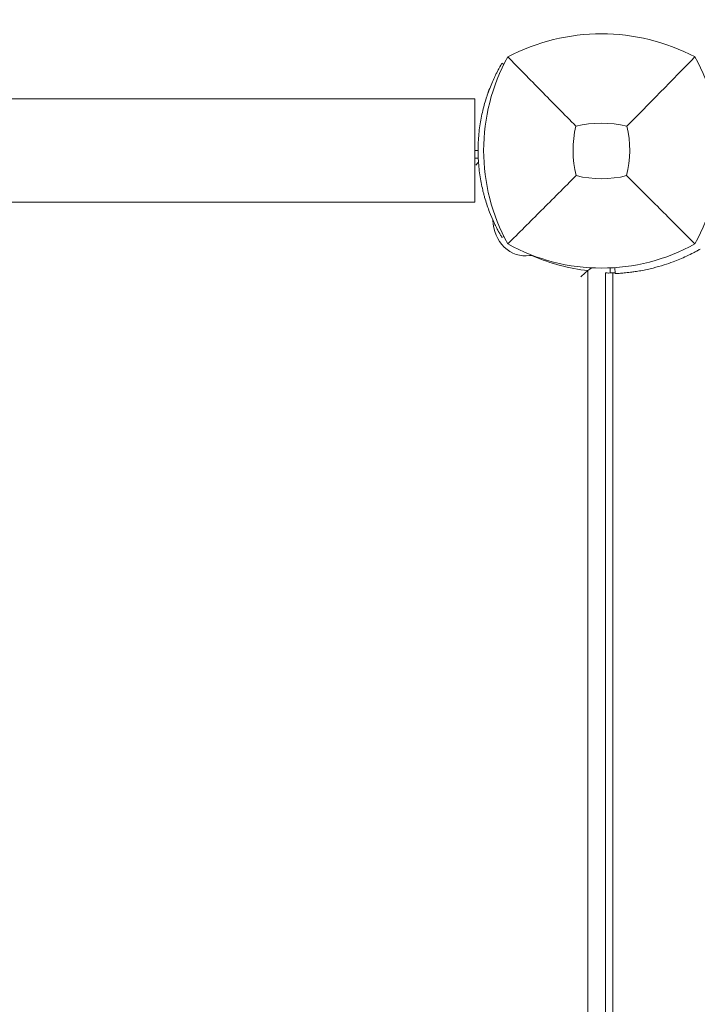
# Model space of a CAD drawing. Units: millimetres. Extents: x -2532 to 13043, y -4802 to 10693.
# Drawn here: x 2488 to 2698, y 3071 to 3376 of the extents above; entities that cross this region are included whole.
import ezdxf

# ---------------------------------------------------------------- set-up
doc = ezdxf.new("R2010")
doc.units = ezdxf.units.MM
doc.header["$LTSCALE"] = 0.2
doc.header["$MEASUREMENT"] = 0
doc.header["$PDMODE"] = 1
doc.layers.add('HAGS-Dim Plan', color=7, linetype='Continuous', lineweight=100)
for name, color, linetype in [('HAGS-Dim Plan - ASTM F1487', 7, 'Continuous'), ('HAGS-Dim Plan - CSA Z614', 7, 'Continuous'), ('HAGS-Plan', 7, 'Continuous')]:
    doc.layers.add(name, color=color, linetype=linetype)
doc.styles.get("Standard").update_dxf_attribs({"font": 'g13f12d.shx', "height": 300})
doc.dimstyles.new('HAGS - Dim Plan', dxfattribs={"dimtxt": 300, "dimasz": 200, "dimexe": 0.18, "dimexo": 0.0625, "dimgap": 150, "dimtad": 0, "dimlfac": 0.001, "dimrnd": 0.05, "dimzin": 1, "dimdsep": 46, "dimtxsty": 'Standard', "dimblk": 'HAGS - Dim Plan arrow', "dimcen": 0.1, "dimse1": 1, "dimse2": 1, "dimclrd": 1, "dimadec": 0, "dimazin": 0, "dimtfac": 1, "dimtofl": 0, "dimtmove": 0, "dimatfit": 3, "dimfxl": 1, "dimtolj": 1, "dimtzin": 0, "dimarcsym": 0})
doc.dimstyles.new('HAGS - Dim Plan ASTM', dxfattribs={"dimtxt": 300, "dimasz": 200, "dimexe": 0.18, "dimexo": 0.0625, "dimgap": 150, "dimtad": 0, "dimlfac": 0.001, "dimrnd": 0.05, "dimzin": 1, "dimdsep": 46, "dimtxsty": 'Standard', "dimblk": 'HAGS - Dim Plan arrow', "dimcen": 0.1, "dimse1": 1, "dimse2": 1, "dimclrd": 1, "dimadec": 0, "dimazin": 0, "dimtfac": 1, "dimtofl": 0, "dimtmove": 0, "dimatfit": 3, "dimfxl": 1, "dimtolj": 1, "dimtzin": 0, "dimarcsym": 0})

# ---------------------------------------------------------------- blocks, each defined once
blk = doc.blocks.new('HAGS - Dim Plan arrow')
at = {"color": 1, "lineweight": 0}
blk.add_lwpolyline([(0, 0, 0, 0.35, 0), (-1, 0, 0.015, 0.015, 0)], format="xyseb", dxfattribs=at)
blk = doc.blocks.new('*D35')
at = {"layer": 'Defpoints', "color": 0, "transparency": 16777216}
for p in [(10241.4, 10196.57), (-2501.98, 1334.01), (10241.4, -257.34)]:
    blk.add_point(p, dxfattribs=at)
at = {"layer": 'HAGS-Dim Plan - CSA Z614', "color": 1, "lineweight": -2, "transparency": 16777216}
for p, q in [((-2301.98, 10196.57), (3024.46, 10196.57)), ((10041.4, 10196.57), (4719.46, 10196.57))]:
    blk.add_line(p, q, dxfattribs=at)
at = {"layer": 'HAGS-Dim Plan - CSA Z614', "color": 1, "lineweight": -2, "transparency": 16777216, "xscale": 200, "yscale": 200, "zscale": 200, "rotation": 180}
blk.add_blockref('HAGS - Dim Plan arrow', (-2501.98, 10196.57), dxfattribs=at)
at = {"layer": 'HAGS-Dim Plan - CSA Z614', "color": 1, "lineweight": -2, "transparency": 16777216, "xscale": 200, "yscale": 200, "zscale": 200}
blk.add_blockref('HAGS - Dim Plan arrow', (10241.4, 10196.57), dxfattribs=at)
at = {"layer": 'HAGS-Dim Plan - CSA Z614', "color": 0, "transparency": 16777216, "char_height": 300, "attachment_point": 5}
for s, insert in [('\\A1;12.74m', (3871.96, 10496.6)), ('\\A1;[41\'-10"]', (3871.96, 9881.57))]:
    blk.add_mtext(s, dxfattribs=dict(at, insert=insert))
blk = doc.blocks.new('*D36')
at = {"layer": 'Defpoints', "color": 0, "transparency": 16777216}
for p in [(8707.43, 8960.65), (8707.43, 1668, 2022), (-866.86, 1083.24)]:
    blk.add_point(p, dxfattribs=at)
at = {"layer": 'HAGS-Dim Plan - CSA Z614', "color": 1, "lineweight": -2, "transparency": 16777216}
for p, q in [((-666.86, 8960.65), (3162.79, 8960.65)), ((8507.43, 8960.65), (4677.79, 8960.65))]:
    blk.add_line(p, q, dxfattribs=at)
at = {"layer": 'HAGS-Dim Plan - CSA Z614', "color": 1, "lineweight": -2, "transparency": 16777216, "xscale": 200, "yscale": 200, "zscale": 200, "rotation": 180}
blk.add_blockref('HAGS - Dim Plan arrow', (-866.86, 8960.65), dxfattribs=at)
at = {"layer": 'HAGS-Dim Plan - CSA Z614', "color": 1, "lineweight": -2, "transparency": 16777216, "xscale": 200, "yscale": 200, "zscale": 200}
blk.add_blockref('HAGS - Dim Plan arrow', (8707.43, 8960.65), dxfattribs=at)
at = {"layer": 'HAGS-Dim Plan - CSA Z614', "color": 0, "transparency": 16777216, "char_height": 300, "attachment_point": 5}
for s, insert in [('\\A1;9.57m', (3920.29, 9260.65)), ('\\A1;[31\'-5"]', (3920.29, 8645.65))]:
    blk.add_mtext(s, dxfattribs=dict(at, insert=insert))
blk = doc.blocks.new('*D44')
at = {"layer": 'Defpoints', "color": 0, "transparency": 16777216}
for p in [(10408.79, 8921.54), (-2025.04, 2049.5), (10408.79, 1666.93)]:
    blk.add_point(p, dxfattribs=at)
at = {"layer": 'HAGS-Dim Plan', "color": 1, "lineweight": -2, "transparency": 16777216}
for p, q in [((-1825.04, 8921.54), (3496.44, 8921.54)), ((10208.79, 8921.54), (4887.32, 8921.54))]:
    blk.add_line(p, q, dxfattribs=at)
at = {"layer": 'HAGS-Dim Plan', "color": 1, "lineweight": -2, "transparency": 16777216, "xscale": 200, "yscale": 200, "zscale": 200, "rotation": 180}
blk.add_blockref('HAGS - Dim Plan arrow', (-2025.04, 8921.54), dxfattribs=at)
at = {"layer": 'HAGS-Dim Plan', "color": 1, "lineweight": -2, "transparency": 16777216, "xscale": 200, "yscale": 200, "zscale": 200}
blk.add_blockref('HAGS - Dim Plan arrow', (10408.79, 8921.54), dxfattribs=at)
at = {"layer": 'HAGS-Dim Plan', "color": 0, "transparency": 16777216, "insert": (4191.88, 8921.54), "char_height": 300, "attachment_point": 5}
blk.add_mtext('\\A1;12.45m', dxfattribs=at)
blk = doc.blocks.new('*D39')
at = {"layer": 'Defpoints', "color": 0, "transparency": 16777216}
for p in [(10275.91, 9999.08), (-2531.98, 1000.51), (10275.91, -361.58)]:
    blk.add_point(p, dxfattribs=at)
at = {"layer": 'HAGS-Dim Plan - ASTM F1487', "color": 1, "lineweight": -2, "transparency": 16777216}
for p, q in [((-2331.98, 9999.08), (3221.53, 9999.08)), ((10075.91, 9999.08), (4522.4, 9999.08))]:
    blk.add_line(p, q, dxfattribs=at)
at = {"layer": 'HAGS-Dim Plan - ASTM F1487', "color": 1, "lineweight": -2, "transparency": 16777216, "xscale": 200, "yscale": 200, "zscale": 200, "rotation": 180}
blk.add_blockref('HAGS - Dim Plan arrow', (-2531.98, 9999.08), dxfattribs=at)
at = {"layer": 'HAGS-Dim Plan - ASTM F1487', "color": 1, "lineweight": -2, "transparency": 16777216, "xscale": 200, "yscale": 200, "zscale": 200}
blk.add_blockref('HAGS - Dim Plan arrow', (10275.91, 9999.08), dxfattribs=at)
at = {"layer": 'HAGS-Dim Plan - ASTM F1487', "color": 0, "transparency": 16777216, "char_height": 300, "attachment_point": 5}
for s, insert in [('\\A1;12.81m', (3871.96, 10299.11)), ("\\A1;[42']", (3871.96, 9684.08))]:
    blk.add_mtext(s, dxfattribs=dict(at, insert=insert))
blk = doc.blocks.new('*D40')
at = {"layer": 'Defpoints', "color": 0, "transparency": 16777216}
for p in [(8707.43, 8783.08), (8707.43, 1668, 2022), (-866.86, 1083.24)]:
    blk.add_point(p, dxfattribs=at)
at = {"layer": 'HAGS-Dim Plan - ASTM F1487', "color": 1, "lineweight": -2, "transparency": 16777216}
for p, q in [((-666.86, 8783.08), (3162.79, 8783.08)), ((8507.43, 8783.08), (4677.79, 8783.08))]:
    blk.add_line(p, q, dxfattribs=at)
at = {"layer": 'HAGS-Dim Plan - ASTM F1487', "color": 1, "lineweight": -2, "transparency": 16777216, "xscale": 200, "yscale": 200, "zscale": 200, "rotation": 180}
blk.add_blockref('HAGS - Dim Plan arrow', (-866.86, 8783.08), dxfattribs=at)
at = {"layer": 'HAGS-Dim Plan - ASTM F1487', "color": 1, "lineweight": -2, "transparency": 16777216, "xscale": 200, "yscale": 200, "zscale": 200}
blk.add_blockref('HAGS - Dim Plan arrow', (8707.43, 8783.08), dxfattribs=at)
at = {"layer": 'HAGS-Dim Plan - ASTM F1487', "color": 0, "transparency": 16777216, "char_height": 300, "attachment_point": 5}
for s, insert in [('\\A1;9.57m', (3920.29, 9083.08)), ('\\A1;[31\'-5"]', (3920.29, 8468.08))]:
    blk.add_mtext(s, dxfattribs=dict(at, insert=insert))
blk = doc.blocks.new('*D41')
at = {"layer": 'Defpoints', "color": 0, "transparency": 16777216}
for p in [(8707.43, 8337.31), (8707.43, 1668, 2022), (-860.88, 902.77, 323.66)]:
    blk.add_point(p, dxfattribs=at)
at = {"layer": 'HAGS-Dim Plan', "color": 1, "lineweight": -2, "transparency": 16777216}
for p, q in [((-660.88, 8337.31), (3311.63, 8337.31)), ((8507.43, 8337.31), (4534.93, 8337.31))]:
    blk.add_line(p, q, dxfattribs=at)
at = {"layer": 'HAGS-Dim Plan', "color": 1, "lineweight": -2, "transparency": 16777216, "xscale": 200, "yscale": 200, "zscale": 200, "rotation": 180}
blk.add_blockref('HAGS - Dim Plan arrow', (-860.88, 8337.31), dxfattribs=at)
at = {"layer": 'HAGS-Dim Plan', "color": 1, "lineweight": -2, "transparency": 16777216, "xscale": 200, "yscale": 200, "zscale": 200}
blk.add_blockref('HAGS - Dim Plan arrow', (8707.43, 8337.31), dxfattribs=at)
at = {"layer": 'HAGS-Dim Plan', "color": 0, "transparency": 16777216, "insert": (3923.28, 8337.31), "char_height": 300, "attachment_point": 5}
blk.add_mtext('\\A1;9.55m', dxfattribs=at)

msp = doc.modelspace()

# ---------------------------------------------------------------- linework, layer by layer
at = {"layer": 'HAGS-Plan', "lineweight": 0}
for p, q in [((2636.947, 3362.111), (2637.215, 3362.574)), ((2637.81, 3362.23), (2637.215, 3362.574)), ((2039.847, 3351.611), (2628.847, 3351.611)), ((2628.847, 3351.611), (2628.847, 3319.611)), ((2629.847, 3335.611), (2628.847, 3335.611)), ((2629.9, 3333.235), (2628.847, 3333.235)), ((2039.847, 3319.611), (2628.847, 3319.611)), ((2637.215, 3308.648), (2636.947, 3309.111)), ((2637.81, 3308.991), (2637.215, 3308.648)), ((2663.844, 2759.798), (2663.844, 3298.411)), ((2670.762, 3299.243), (2670.762, 3297.657)), ((2672.2, 3299.327), (2672.278, 3297.489)), ((2669.314, 3297.662), (2669.314, 2759.798)), ((2671.55, 2759.798), (2671.55, 3297.67))]:
    msp.add_line(p, q, dxfattribs=at)
for centre, radius, start, end in [((2668, 3309.201), 62.49, 62.38844, 117.61156), ((2691.456, 3335.611), 59.887, 151.07813, 208.92187), ((2644.544, 3335.611), 59.887, 331.07813, 28.92187), ((2668, 3309.201), 34.839, 76.90969, 103.09031), ((2691.456, 3335.611), 32.236, 166.50403, 194.03588), ((2644.544, 3335.611), 32.236, 345.96412, 13.49597), ((2668, 3359.067), 32.236, 255.96412, 284.03588), ((2668, 3359.067), 59.887, 241.07813, 298.92187)]:
    msp.add_arc(centre, radius, start, end, dxfattribs=at)
at = {"layer": 'HAGS-Plan', "lineweight": 0, "extrusion": (0, 0, -1)}
for centre, major_axis, start_param, end_param in [((2644.487, 3314.311), (0, -11.375), -0.1297335, 1.5447106), ((2669.749, 3370.478), (0, -72.376), 0.0925252, 0.3654066)]:
    msp.add_ellipse(centre, major_axis=major_axis, ratio=0.8829476, start_param=start_param, end_param=end_param, dxfattribs=at)
at = {"layer": 'HAGS-Plan', "lineweight": 0}
msp.add_ellipse((2646.086, 3300.43), major_axis=(0, 2.624), ratio=0.8829476, start_param=-0.3654066, end_param=0.1297335, dxfattribs=at)
for points, knots in [([(2636.947, 3362.111), (2636.932, 3362.084), (2636.918, 3362.06), (2636.905, 3362.037), (2636.899, 3362.026), (2636.892, 3362.016), (2636.887, 3362.006), (2636.884, 3362.001), (2636.881, 3361.996), (2636.878, 3361.991), (2636.877, 3361.989), (2636.876, 3361.986), (2636.874, 3361.984), (2636.874, 3361.983), (2636.873, 3361.982), (2636.873, 3361.981), (2636.872, 3361.98), (2636.871, 3361.979), (2636.871, 3361.978), (2636.844, 3361.93), (2636.815, 3361.88), (2636.785, 3361.827), (2636.74, 3361.748), (2636.691, 3361.663), (2636.64, 3361.571), (2636.623, 3361.54), (2636.605, 3361.509), (2636.587, 3361.477), (2636.446, 3361.224), (2636.28, 3360.924), (2636.095, 3360.576)], [0, 0, 0, 0, 0.0625, 0.0625, 0.0625, 0.09375, 0.09375, 0.09375, 0.109375, 0.109375, 0.109375, 0.1171875, 0.1171875, 0.1171875, 0.1210938, 0.1210938, 0.1210938, 0.125, 0.125, 0.125, 0.25, 0.25, 0.25, 0.4375, 0.4375, 0.4375, 0.5, 0.5, 0.5, 1, 1, 1, 1]), ([(2660.109, 3343.134), (2656.551, 3346.718), (2652.698, 3350.632), (2645.934, 3357.523), (2642.37, 3361.164), (2639.038, 3364.573)], [0, 0, 0, 0, 18.5597108, 18.5597108, 37.3683707, 37.3683707, 37.3683707, 37.3683707]), ([(2636.095, 3360.576), (2636.018, 3360.433), (2635.901, 3360.214), (2635.57, 3359.57), (2635.41, 3359.253), (2635.122, 3358.663), (2635.001, 3358.411), (2634.623, 3357.607), (2634.353, 3357.009), (2633.792, 3355.689), (2633.508, 3354.986), (2633.217, 3354.21)], [-1.304375, -1.304375, -1.304375, -1.304375, -1.0055501, -1.0055501, -0.7755214, -0.7755214, -0.6218391, -0.6218391, -0.3125422, -0.3125422, 0, 0, 0, 0]), ([(2633.217, 3354.21), (2633.179, 3354.107), (2633.145, 3354.016), (2633.101, 3353.897), (2633.088, 3353.86), (2633.069, 3353.809), (2633.063, 3353.793), (2633.055, 3353.77), (2633.052, 3353.762), (2633.048, 3353.751), (2633.047, 3353.748), (2633.044, 3353.74), (2633.043, 3353.738), (2633.013, 3353.656), (2632.985, 3353.577), (2632.941, 3353.455), (2632.926, 3353.415), (2632.897, 3353.332), (2632.882, 3353.288), (2632.752, 3352.921), (2632.638, 3352.588), (2632.302, 3351.571), (2632.086, 3350.873), (2631.468, 3348.705), (2631.101, 3347.188), (2630.492, 3344.012), (2630.253, 3342.376), (2629.93, 3339.019), (2629.847, 3337.321), (2629.847, 3333.901), (2629.93, 3332.203), (2630.253, 3328.846), (2630.492, 3327.21), (2630.949, 3324.828), (2631.117, 3324.052), (2631.389, 3322.914), (2631.483, 3322.539), (2631.677, 3321.799), (2631.778, 3321.43), (2632.29, 3319.636), (2632.741, 3318.283), (2633.217, 3317.012)], [0, 0, 0, 0, 0.0078125, 0.0078125, 0.0117188, 0.0117188, 0.0136719, 0.0136719, 0.0146484, 0.0146484, 0.0151367, 0.0151367, 0.015625, 0.015625, 0.0234375, 0.0234375, 0.0273438, 0.0273438, 0.03125, 0.03125, 0.0625, 0.0625, 0.125, 0.125, 0.25, 0.25, 0.375, 0.375, 0.5, 0.5, 0.625, 0.625, 0.75, 0.75, 0.8125, 0.8125, 0.84375, 0.84375, 0.875, 0.875, 1, 1, 1, 1]), ([(2629.131, 3331.039), (2629.133, 3331.042), (2629.136, 3331.045), (2629.397, 3331.37), (2629.676, 3331.691), (2629.97, 3332.004)], [-1.75016407, -1.75016407, -1.75016407, -1.75016407, -1.74870348, -1.74870348, -1.59094102, -1.59094102, -1.59094102, -1.59094102]), ([(2660.182, 3327.793), (2656.64, 3324.251), (2652.761, 3320.372), (2645.983, 3313.594), (2642.391, 3310.002), (2639.038, 3306.649)], [0, 0, 0, 0, 18.4588757, 18.4588757, 37.2363574, 37.2363574, 37.2363574, 37.2363574]), ([(2675.818, 3327.793), (2679.36, 3324.251), (2683.239, 3320.372), (2690.017, 3313.594), (2693.609, 3310.002), (2696.962, 3306.649)], [0, 0, 0, 0, 18.4593015, 18.4593015, 37.2363631, 37.2363631, 37.2363631, 37.2363631]), ([(2633.217, 3317.012), (2633.438, 3316.423), (2633.917, 3315.195), (2634.619, 3313.629), (2634.75, 3313.346), (2635.001, 3312.81), (2635.122, 3312.558), (2635.67, 3311.438), (2635.936, 3310.943), (2636.095, 3310.646)], [-0.88055091, -0.88055091, -0.88055091, -0.88055091, -0.5067729, -0.5067729, -0.41857541, -0.41857541, -0.33038834, -0.33038834, 0, 0, 0, 0]), ([(2636.095, 3310.646), (2636.123, 3310.593), (2636.149, 3310.545), (2636.171, 3310.503), (2636.183, 3310.482), (2636.193, 3310.463), (2636.203, 3310.445), (2636.207, 3310.436), (2636.212, 3310.427), (2636.217, 3310.419), (2636.219, 3310.415), (2636.221, 3310.411), (2636.223, 3310.407), (2636.224, 3310.405), (2636.225, 3310.403), (2636.226, 3310.401), (2636.227, 3310.399), (2636.228, 3310.398), (2636.229, 3310.396), (2636.273, 3310.315), (2636.315, 3310.237), (2636.356, 3310.162), (2636.418, 3310.049), (2636.477, 3309.943), (2636.532, 3309.843), (2636.551, 3309.81), (2636.57, 3309.777), (2636.587, 3309.745), (2636.729, 3309.492), (2636.849, 3309.281), (2636.947, 3309.111)], [0, 0, 0, 0, 0.0625, 0.0625, 0.0625, 0.09375, 0.09375, 0.09375, 0.109375, 0.109375, 0.109375, 0.1171875, 0.1171875, 0.1171875, 0.1210938, 0.1210938, 0.1210938, 0.125, 0.125, 0.125, 0.25, 0.25, 0.25, 0.4375, 0.4375, 0.4375, 0.5, 0.5, 0.5, 1, 1, 1, 1]), ([(2672.278, 3297.489), (2672.281, 3297.489), (2672.305, 3297.49), (2672.774, 3297.512), (2673.071, 3297.527), (2673.724, 3297.568), (2674.028, 3297.589), (2674.569, 3297.631), (2674.779, 3297.649), (2675.598, 3297.722), (2676.283, 3297.792), (2677.493, 3297.944), (2677.959, 3298.007), (2679.014, 3298.166), (2679.608, 3298.263), (2680.856, 3298.49), (2681.508, 3298.619), (2682.781, 3298.896), (2683.394, 3299.04), (2685.127, 3299.476), (2686.279, 3299.8), (2688.36, 3300.463), (2689.271, 3300.777), (2691.579, 3301.639), (2692.979, 3302.223), (2695.086, 3303.204), (2695.787, 3303.548), (2696.835, 3304.088), (2697.182, 3304.271), (2697.691, 3304.547), (2697.865, 3304.643), (2698.197, 3304.827), (2698.384, 3304.932), (2698.565, 3305.034)], [-4.9153858, -4.9153858, -4.9153858, -4.9153858, -4.3058783, -4.3058783, -3.8593819, -3.8593819, -3.5613352, -3.5613352, -3.3909021, -3.3909021, -2.9353686, -2.9353686, -2.6749054, -2.6749054, -2.3775447, -2.3775447, -2.0801213, -2.0801213, -1.8195808, -1.8195808, -1.3642166, -1.3642166, -1.0231466, -1.0231466, -0.5094929, -0.5094929, -0.2515915, -0.2515915, -0.1220827, -0.1220827, -0.0622248, -0.0622248, 0, 0, 0, 0]), ([(2661.598, 3296.437), (2661.6, 3296.44), (2661.603, 3296.443), (2662.199, 3297.04), (2662.874, 3297.647), (2663.664, 3298.272), (2663.754, 3298.342), (2663.844, 3298.411)], [-0.0011944, -0.0011944, -0.0011944, -0.0011944, 0, 0, 0.26893205, 0.26893205, 0.30332138, 0.30332138, 0.30332138, 0.30332138]), ([(2670.094, 3297.655), (2669.886, 3297.655), (2669.719, 3297.657), (2669.404, 3297.66), (2669.314, 3297.662), (2669.314, 3297.662)], [4.15289969, 4.15289969, 4.15289969, 4.15289969, 4.33791064, 4.33791064, 4.62065646, 4.62065646, 4.62065646, 4.62065646]), ([(2671.55, 3297.67), (2671.372, 3297.666), (2671.206, 3297.663), (2670.702, 3297.656), (2670.394, 3297.655), (2670.155, 3297.655), (2670.123, 3297.655), (2670.094, 3297.655)], [0.84243469, 0.84243469, 0.84243469, 0.84243469, 0.90565166, 0.90565166, 1.05633652, 1.05633652, 1.08230409, 1.08230409, 1.08230409, 1.08230409])]:
    msp.add_open_spline(points, degree=3, knots=knots, dxfattribs=at)
for points in [[(2675.891, 3343.134), (2682.207, 3349.495), (2690.108, 3357.56), (2696.962, 3364.573)], [(2663.844, 3298.411), (2664.242, 3298.715), (2664.648, 3299.002), (2665.045, 3299.252)], [(2672.269, 3297.691), (2672.015, 3297.682), (2671.772, 3297.675), (2671.55, 3297.67)]]:
    msp.add_open_spline(points, degree=3, dxfattribs=at)

# ---------------------------------------------------------------- dimensions: what is measured, and where the dimension line sits
at = {"layer": 'HAGS-Dim Plan'}
dim = msp.add_linear_dim(base=(10408.793, 8921.544), p1=(-2025.035, 2049.495), p2=(10408.793, 1666.926), dimstyle='HAGS - Dim Plan', override={"dimpost": 'm'}, dxfattribs=at)
dim.commit()
dim.dimension.update_dxf_attribs({"geometry": '*D44', "text_midpoint": (4191.879, 8921.544), "dimtype": 160})
dim = msp.add_linear_dim(base=(8707.432, 8337.307), p1=(-860.875, 902.765, 323.661), p2=(8707.432, 1668, 2022), dimstyle='HAGS - Dim Plan', override={"dimpost": 'm'}, dxfattribs=at)
dim.commit()
dim.dimension.update_dxf_attribs({"geometry": '*D41', "text_midpoint": (3923.278, 8337.307)})
at = {"layer": 'HAGS-Dim Plan - ASTM F1487'}
dim = msp.add_linear_dim(base=(10275.911, 9999.081), p1=(-2531.984, 1000.508), p2=(10275.911, -361.576), dimstyle='HAGS - Dim Plan ASTM', override={"dimrnd": 0.01, "dimpost": 'm\\X'}, dxfattribs=at)
dim.commit()
dim.dimension.update_dxf_attribs({"geometry": '*D39', "text_midpoint": (3871.963, 9999.081), "dimtype": 160})
dim = msp.add_linear_dim(base=(8707.432, 8783.077), p1=(-866.857, 1083.24), p2=(8707.432, 1668, 2022), dimstyle='HAGS - Dim Plan ASTM', override={"dimrnd": 0.01, "dimpost": 'm\\X'}, dxfattribs=at)
dim.commit()
dim.dimension.update_dxf_attribs({"geometry": '*D40', "text_midpoint": (3920.287, 8783.077)})
at = {"layer": 'HAGS-Dim Plan - CSA Z614'}
for base, p1, p2, picture, middle in [((10241.397, 10196.568), (-2501.984, 1334.008), (10241.397, -257.337), '*D35', (3871.963, 10196.568)), ((8707.432, 8960.652), (-866.857, 1083.24), (8707.432, 1668, 2022), '*D36', (3920.287, 8960.652))]:
    dim = msp.add_linear_dim(base=base, p1=p1, p2=p2, dimstyle='HAGS - Dim Plan ASTM', override={"dimrnd": 0.01, "dimpost": 'm\\X'}, dxfattribs=at)
    dim.commit()
    dim.dimension.update_dxf_attribs({"geometry": picture, "text_midpoint": middle, "dimtype": 160})

doc.saveas('drawing.dxf')
